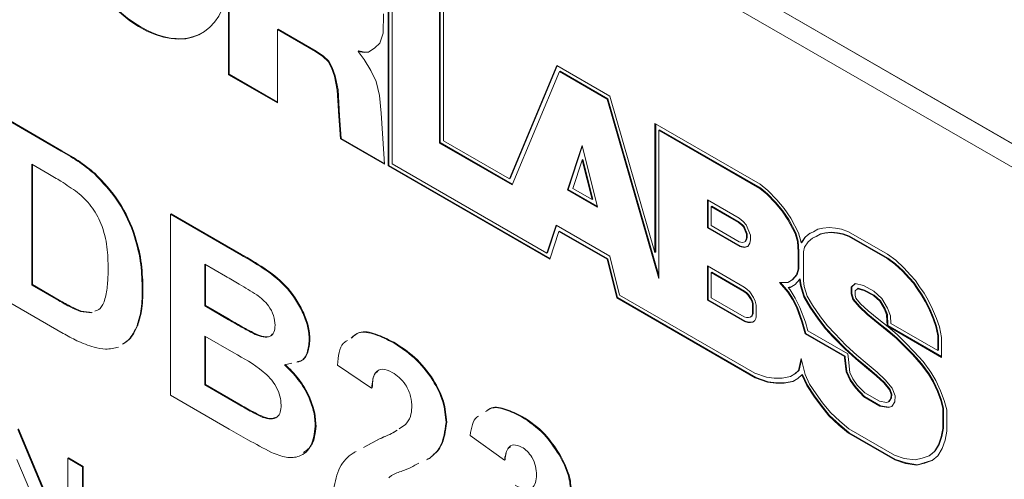
# Model space of a CAD drawing. Units: millimetres. Extents: x 2 to 278, y 1 to 215.
# Drawn here: x 244 to 250, y 191 to 194 of the extents above; entities that cross this region are included whole.
import ezdxf

# ---------------------------------------------------------------- set-up
doc = ezdxf.new("R2010")
doc.units = ezdxf.units.MM

msp = doc.modelspace()

# ---------------------------------------------------------------- linework, layer by layer
at = {"color": 7, "linetype": 'Continuous', "lineweight": 18}
for p, q in [((259.0408, 187.7179), (233.2314, 202.6174)), ((259.0412, 187.7181), (233.2318, 202.6176)), ((259.0408, 187.5954), (233.2314, 202.4949)), ((246.3338, 193.0611), (246.3338, 194.105)), ((246.3374, 193.0632), (246.3374, 194.103)), ((246.3543, 193.0729), (246.3543, 194.0697)), ((245.5028, 193.5365), (245.5028, 194.0104)), ((245.5064, 193.5386), (245.5064, 194.0125)), ((246.602, 193.9267), (246.602, 193.1805)), ((246.6055, 193.9287), (246.6055, 193.1825)), ((246.6224, 193.9384), (246.6224, 193.1923)), ((246.3103, 193.8541), (246.3083, 193.7525)), ((245.7611, 193.7739), (245.7575, 193.7718)), ((245.7575, 193.7718), (245.7575, 193.3895)), ((245.9563, 193.6571), (245.7575, 193.7718)), ((245.9598, 193.6591), (245.7611, 193.7739)), ((246.3083, 193.7525), (246.2917, 193.7)), ((246.2917, 193.7), (246.2648, 193.6773)), ((245.9598, 193.6591), (245.9563, 193.6571)), ((245.9939, 193.631), (245.9563, 193.6571)), ((245.9975, 193.633), (245.9598, 193.6591)), ((246.1814, 193.6602), (246.1778, 193.6582)), ((246.1778, 193.6582), (246.2089, 193.6164)), ((246.2089, 193.6522), (246.1778, 193.6582)), ((246.2124, 193.6542), (246.1814, 193.6602)), ((246.2124, 193.6542), (246.2089, 193.6522)), ((246.2317, 193.6534), (246.2089, 193.6522)), ((246.2344, 193.6554), (246.2124, 193.6542)), ((246.2648, 193.6773), (246.2317, 193.6534)), ((245.9975, 193.633), (245.9939, 193.631)), ((246.0215, 193.6051), (245.9939, 193.631)), ((246.025, 193.6071), (245.9975, 193.633)), ((246.025, 193.6071), (246.0215, 193.6051)), ((246.0388, 193.5724), (246.0215, 193.6051)), ((246.0423, 193.5744), (246.025, 193.6071)), ((246.2089, 193.6164), (246.2441, 193.5578)), ((246.0423, 193.5744), (246.0388, 193.5724)), ((246.0545, 193.5288), (246.0388, 193.5724)), ((246.058, 193.5309), (246.0423, 193.5744)), ((246.2441, 193.5578), (246.271, 193.5017)), ((246.9655, 192.9942), (247.212, 193.5844)), ((246.9691, 192.9962), (247.2142, 193.5832)), ((246.9795, 192.9625), (247.226, 193.5528)), ((247.212, 193.5844), (247.4885, 193.4248)), ((247.2295, 193.5548), (247.226, 193.5528)), ((247.226, 193.5528), (247.4747, 193.4092)), ((247.2295, 193.5548), (247.4782, 193.4113)), ((245.5064, 193.5386), (245.5028, 193.5365)), ((245.7575, 193.3895), (245.5028, 193.5365)), ((245.7575, 193.3936), (245.5064, 193.5386)), ((246.058, 193.5309), (246.0545, 193.5288)), ((246.0694, 193.4557), (246.0545, 193.5288)), ((246.073, 193.4578), (246.058, 193.5309)), ((246.271, 193.5017), (246.2896, 193.4288)), ((246.073, 193.4578), (246.0694, 193.4557)), ((246.0781, 193.3209), (246.0694, 193.4557)), ((246.0816, 193.3229), (246.073, 193.4578)), ((246.2896, 193.4288), (246.2979, 193.3356)), ((247.4782, 193.4113), (247.4747, 193.4092)), ((247.4747, 193.4092), (247.7444, 192.4755)), ((247.4782, 193.4113), (247.7444, 192.4897)), ((247.4885, 193.4248), (247.724, 192.6095)), ((246.2979, 193.3356), (246.3124, 193.1241)), ((244.2994, 193.3302), (244.6314, 193.1386)), ((244.3029, 193.3323), (244.6349, 193.1406)), ((246.0867, 193.2019), (246.0781, 193.3209)), ((246.0903, 193.2039), (246.0816, 193.3229)), ((247.724, 192.6095), (247.724, 193.2831)), ((247.724, 193.2831), (248.272, 192.9667)), ((247.7275, 192.6116), (247.7275, 193.2811)), ((247.7479, 193.2498), (247.7444, 193.2478)), ((247.7444, 192.4755), (247.7444, 193.2478)), ((247.7444, 193.2478), (248.2699, 192.9444)), ((247.7479, 193.2498), (248.2734, 192.9465)), ((246.0903, 193.2039), (246.0867, 193.2019)), ((246.3145, 193.0704), (246.0867, 193.2019)), ((246.3143, 193.0746), (246.0903, 193.2039)), ((246.6055, 193.1825), (246.602, 193.1805)), ((246.602, 193.1805), (246.9795, 192.9625)), ((246.6055, 193.1825), (246.9809, 192.9658)), ((246.6224, 193.1923), (246.9655, 192.9942)), ((247.2686, 192.9367), (247.3439, 193.168)), ((247.2721, 192.9388), (247.3452, 193.1631)), ((247.3439, 193.168), (247.4246, 192.8466)), ((246.3124, 193.1241), (246.3145, 193.0704)), ((247.2964, 192.9442), (247.3446, 193.092)), ((247.3481, 193.0941), (247.3446, 193.092)), ((247.3446, 193.092), (247.3962, 192.8866)), ((247.3481, 193.0941), (247.3997, 192.8886)), ((244.562, 193.0214), (244.4775, 193.0701)), ((244.4775, 193.0701), (244.4775, 192.441)), ((244.4811, 193.0681), (244.4811, 192.443)), ((246.3374, 193.0632), (246.3338, 193.0611)), ((247.1761, 192.5749), (246.3338, 193.0611)), ((247.1773, 192.5783), (246.3374, 193.0632)), ((247.1612, 192.6071), (246.3543, 193.0729)), ((244.8026, 193.0218), (244.8062, 193.0238)), ((246.9691, 192.9962), (246.9655, 192.9942)), ((247.2721, 192.9388), (247.2686, 192.9367)), ((247.4246, 192.8466), (247.2686, 192.9367)), ((247.4234, 192.8514), (247.2721, 192.9388)), ((247.3962, 192.8866), (247.2964, 192.9442)), ((248.2734, 192.9465), (248.2699, 192.9444)), ((248.2699, 192.9444), (248.3061, 192.9144)), ((248.272, 192.9667), (248.3122, 192.9335)), ((248.2734, 192.9465), (248.3097, 192.9164)), ((248.3122, 192.9335), (248.3583, 192.8852)), ((247.3997, 192.8886), (247.3962, 192.8866)), ((248.1617, 192.789), (247.9969, 192.8842)), ((247.9969, 192.8842), (247.9969, 192.7388)), ((248.0004, 192.8822), (248.0004, 192.7408)), ((248.3097, 192.9164), (248.3061, 192.9144)), ((248.3061, 192.9144), (248.3497, 192.8687)), ((248.3097, 192.9164), (248.3533, 192.8708)), ((248.3583, 192.8852), (248.3974, 192.839)), ((248.0208, 192.8509), (248.0173, 192.8488)), ((248.0173, 192.8488), (248.0173, 192.7506)), ((248.1596, 192.7666), (248.0173, 192.8488)), ((248.1632, 192.7687), (248.0208, 192.8509)), ((248.3533, 192.8708), (248.3497, 192.8687)), ((248.3497, 192.8687), (248.3863, 192.8255)), ((248.3533, 192.8708), (248.3898, 192.8276)), ((248.3898, 192.8276), (248.3863, 192.8255)), ((248.3863, 192.8255), (248.4167, 192.7804)), ((248.3898, 192.8276), (248.4203, 192.7825)), ((248.3974, 192.839), (248.4309, 192.7893)), ((245.2005, 192.8101), (245.204, 192.8121)), ((245.2005, 192.8101), (245.567, 192.5985)), ((245.2005, 191.8664), (245.2005, 192.8101)), ((245.204, 192.8121), (245.5705, 192.6005)), ((248.1832, 192.7716), (248.1617, 192.789)), ((248.1985, 192.754), (248.1832, 192.7716)), ((248.4203, 192.7825), (248.4167, 192.7804)), ((248.4167, 192.7804), (248.4532, 192.71)), ((248.4203, 192.7825), (248.4567, 192.712)), ((248.4309, 192.7893), (248.4709, 192.7121)), ((247.2085, 192.7524), (247.1612, 192.6071)), ((247.2109, 192.751), (247.1647, 192.6091)), ((247.2235, 192.7202), (247.1761, 192.5749)), ((247.489, 192.5905), (247.2085, 192.7524)), ((247.227, 192.7222), (247.2235, 192.7202)), ((247.4743, 192.5754), (247.2235, 192.7202)), ((247.4779, 192.5774), (247.227, 192.7222)), ((248.0004, 192.7408), (247.9969, 192.7388)), ((247.9969, 192.7388), (248.166, 192.6411)), ((248.0004, 192.7408), (248.1695, 192.6432)), ((248.0173, 192.7506), (248.163, 192.6664)), ((248.1632, 192.7687), (248.1596, 192.7666)), ((248.1765, 192.753), (248.1596, 192.7666)), ((248.1801, 192.7551), (248.1632, 192.7687)), ((248.1801, 192.7551), (248.1765, 192.753)), ((248.1842, 192.7441), (248.1765, 192.753)), ((248.1878, 192.7461), (248.1801, 192.7551)), ((248.1878, 192.7461), (248.1842, 192.7441)), ((248.2004, 192.705), (248.1842, 192.7441)), ((248.2039, 192.7071), (248.1878, 192.7461)), ((248.2208, 192.7), (248.1985, 192.754)), ((248.5497, 192.7188), (248.5719, 192.7316)), ((248.5719, 192.7316), (248.5979, 192.7366)), ((248.5979, 192.7366), (248.631, 192.7405)), ((248.631, 192.7405), (248.6645, 192.737)), ((248.6645, 192.737), (248.6954, 192.7316)), ((248.6954, 192.7316), (248.732, 192.7185)), ((248.1912, 192.6662), (248.1988, 192.6777)), ((248.1947, 192.6683), (248.1912, 192.6662)), ((248.1947, 192.6683), (248.2024, 192.6797)), ((248.1988, 192.6777), (248.2004, 192.6893)), ((248.2024, 192.6797), (248.1988, 192.6777)), ((248.2039, 192.7071), (248.2004, 192.705)), ((248.2004, 192.6893), (248.2004, 192.705)), ((248.2039, 192.6913), (248.2004, 192.6893)), ((248.2024, 192.6797), (248.2039, 192.6913)), ((248.2039, 192.6913), (248.2039, 192.7071)), ((248.2185, 192.6587), (248.2208, 192.6758)), ((248.2208, 192.6758), (248.2208, 192.7)), ((248.4567, 192.712), (248.4532, 192.71)), ((248.4532, 192.71), (248.4654, 192.6679)), ((248.4567, 192.712), (248.4689, 192.6699)), ((248.4689, 192.6699), (248.4654, 192.6679)), ((248.4654, 192.6679), (248.4701, 192.6137)), ((248.4689, 192.6699), (248.4737, 192.6157)), ((248.4709, 192.7121), (248.4854, 192.6621)), ((248.4855, 192.6607), (248.5052, 192.689)), ((248.489, 192.6627), (248.5087, 192.6911)), ((248.5052, 192.689), (248.5294, 192.709)), ((248.5087, 192.6911), (248.5052, 192.689)), ((248.5087, 192.6911), (248.532, 192.7102)), ((248.522, 192.6659), (248.5443, 192.6842)), ((248.5294, 192.709), (248.5497, 192.7188)), ((248.5443, 192.6842), (248.5638, 192.6936)), ((248.5478, 192.6862), (248.5443, 192.6842)), ((248.5478, 192.6862), (248.5674, 192.6956)), ((248.5638, 192.6936), (248.5849, 192.7057)), ((248.5674, 192.6956), (248.5638, 192.6936)), ((248.5674, 192.6956), (248.5884, 192.7078)), ((248.5849, 192.7057), (248.6088, 192.7103)), ((248.5884, 192.7078), (248.5849, 192.7057)), ((248.5884, 192.7078), (248.6123, 192.7124)), ((248.6088, 192.7103), (248.6402, 192.7141)), ((248.6123, 192.7124), (248.6088, 192.7103)), ((248.6123, 192.7124), (248.6437, 192.7161)), ((248.6437, 192.7161), (248.6402, 192.7141)), ((248.6402, 192.7141), (248.6717, 192.7108)), ((248.6437, 192.7161), (248.6753, 192.7129)), ((248.6753, 192.7129), (248.6717, 192.7108)), ((248.6717, 192.7108), (248.7007, 192.7057)), ((248.6753, 192.7129), (248.7042, 192.7077)), ((248.7042, 192.7077), (248.7007, 192.7057)), ((248.7007, 192.7057), (248.7339, 192.6938)), ((248.7042, 192.7077), (248.7374, 192.6958)), ((248.732, 192.7185), (248.9347, 192.6014)), ((248.7374, 192.6958), (248.7339, 192.6938)), ((248.7339, 192.6938), (248.9333, 192.5787)), ((248.7374, 192.6958), (248.9369, 192.5807)), ((248.163, 192.6664), (248.179, 192.6627)), ((248.1695, 192.6432), (248.166, 192.6411)), ((248.166, 192.6411), (248.1884, 192.636)), ((248.1695, 192.6432), (248.1919, 192.638)), ((248.179, 192.6627), (248.1912, 192.6662)), ((248.1884, 192.636), (248.2069, 192.6413)), ((248.1919, 192.638), (248.1884, 192.636)), ((248.1919, 192.638), (248.2078, 192.6426)), ((248.2069, 192.6413), (248.2185, 192.6587)), ((248.4854, 192.6621), (248.4855, 192.6607)), ((248.489, 192.6627), (248.4855, 192.6607)), ((248.4972, 192.6145), (248.5032, 192.6387)), ((248.5032, 192.6387), (248.522, 192.6659)), ((247.1647, 192.6091), (247.1612, 192.6071)), ((247.4779, 192.5774), (247.4743, 192.5754)), ((247.5251, 192.3735), (247.4743, 192.5754)), ((247.5286, 192.3755), (247.4779, 192.5774)), ((247.5397, 192.3886), (247.489, 192.5905)), ((247.7275, 192.6116), (247.724, 192.6095)), ((248.4737, 192.6157), (248.4701, 192.6137)), ((248.4701, 192.6137), (248.4701, 192.524)), ((248.4737, 192.6157), (248.4737, 192.526)), ((248.4972, 192.4636), (248.4972, 192.6145)), ((248.9369, 192.5807), (248.9333, 192.5787)), ((248.9333, 192.5787), (248.9735, 192.5492)), ((248.9347, 192.6014), (248.9779, 192.5697)), ((248.9369, 192.5807), (248.9771, 192.5512)), ((248.9779, 192.5697), (249.0195, 192.5309)), ((245.4876, 192.487), (245.3786, 192.55)), ((245.3786, 192.55), (245.3786, 192.3322)), ((245.3821, 192.5479), (245.3821, 192.3342)), ((248.1884, 192.4302), (247.9969, 192.5408)), ((247.9969, 192.5408), (247.9969, 192.3621)), ((248.0004, 192.5387), (248.0004, 192.3642)), ((248.4701, 192.524), (248.461, 192.4942)), ((248.4737, 192.526), (248.4646, 192.4962)), ((248.4737, 192.526), (248.4701, 192.524)), ((248.9771, 192.5512), (248.9735, 192.5492)), ((248.9735, 192.5492), (249.0124, 192.513)), ((248.9771, 192.5512), (249.0159, 192.515)), ((249.0159, 192.515), (249.0124, 192.513)), ((249.0159, 192.515), (249.0497, 192.4783)), ((249.0195, 192.5309), (249.0546, 192.4929)), ((248.0208, 192.5075), (248.0173, 192.5054)), ((248.0173, 192.5054), (248.0173, 192.3739)), ((248.1867, 192.4076), (248.0173, 192.5054)), ((248.1902, 192.4096), (248.0208, 192.5075)), ((248.4389, 192.4681), (248.416, 192.4538)), ((248.4424, 192.4702), (248.4196, 192.4559)), ((248.461, 192.4942), (248.4389, 192.4681)), ((248.4424, 192.4702), (248.4389, 192.4681)), ((248.4646, 192.4962), (248.4424, 192.4702)), ((248.4772, 192.4704), (248.4549, 192.4441)), ((248.4646, 192.4962), (248.461, 192.4942)), ((248.4807, 192.4724), (248.4772, 192.4704)), ((248.4822, 192.4371), (248.4772, 192.4704)), ((248.4857, 192.4391), (248.4807, 192.4724)), ((248.5018, 192.4327), (248.4972, 192.4636)), ((249.0124, 192.513), (249.0461, 192.4763)), ((249.0497, 192.4783), (249.0461, 192.4763)), ((249.0461, 192.4763), (249.0698, 192.4499)), ((249.0497, 192.4783), (249.0733, 192.4519)), ((249.0546, 192.4929), (249.0808, 192.4636)), ((249.0808, 192.4636), (249.1015, 192.4318)), ((244.4775, 192.441), (244.4811, 192.443)), ((244.4775, 192.441), (244.6178, 192.36)), ((244.4811, 192.443), (244.6214, 192.362)), ((245.0538, 192.4138), (245.0573, 192.4159)), ((248.2029, 192.4191), (248.1884, 192.4302)), ((248.2173, 192.4057), (248.2029, 192.4191)), ((248.416, 192.4538), (248.3728, 192.4538)), ((248.3728, 192.4538), (248.4163, 192.4036)), ((248.3781, 192.4538), (248.4198, 192.4056)), ((248.4196, 192.4559), (248.416, 192.4538)), ((248.422, 192.4295), (248.4184, 192.4275)), ((248.4184, 192.4275), (248.4281, 192.4163)), ((248.4283, 192.4275), (248.4184, 192.4275)), ((248.4316, 192.4295), (248.422, 192.4295)), ((248.4281, 192.4163), (248.4546, 192.3725)), ((248.4549, 192.4441), (248.4283, 192.4275)), ((248.4857, 192.4391), (248.4822, 192.4371)), ((248.4999, 192.3796), (248.4822, 192.4371)), ((248.5035, 192.3816), (248.4857, 192.4391)), ((248.5172, 192.3828), (248.5018, 192.4327)), ((248.7669, 192.4496), (248.746, 192.4303)), ((248.7495, 192.4323), (248.746, 192.4303)), ((248.746, 192.4303), (248.746, 192.3953)), ((248.7679, 192.4493), (248.7495, 192.4323)), ((248.7495, 192.4323), (248.7495, 192.3973)), ((248.7788, 192.4219), (248.7664, 192.4105)), ((248.8096, 192.4378), (248.7669, 192.4496)), ((248.7823, 192.424), (248.7788, 192.4219)), ((248.8125, 192.4126), (248.7788, 192.4219)), ((248.816, 192.4146), (248.7823, 192.424)), ((248.8637, 192.4085), (248.8096, 192.4378)), ((248.816, 192.4146), (248.8125, 192.4126)), ((248.8614, 192.3862), (248.8125, 192.4126)), ((248.8649, 192.3882), (248.816, 192.4146)), ((249.0733, 192.4519), (249.0698, 192.4499)), ((249.0698, 192.4499), (249.089, 192.4203)), ((249.0733, 192.4519), (249.0925, 192.4224)), ((249.0925, 192.4224), (249.089, 192.4203)), ((249.089, 192.4203), (249.1119, 192.3882)), ((249.0925, 192.4224), (249.1154, 192.3903)), ((249.1015, 192.4318), (249.1251, 192.3986)), ((244.6412, 192.1892), (244.2994, 192.3865)), ((247.5286, 192.3755), (247.5251, 192.3735)), ((248.2453, 191.9576), (247.5251, 192.3735)), ((248.2489, 191.9597), (247.5286, 192.3755)), ((248.2434, 191.9823), (247.5397, 192.3886)), ((248.0004, 192.3642), (247.9969, 192.3621)), ((247.9969, 192.3621), (248.1906, 192.2503)), ((248.0004, 192.3642), (248.1942, 192.2523)), ((248.0173, 192.3739), (248.1883, 192.2752)), ((248.1902, 192.4096), (248.1867, 192.4076)), ((248.1982, 192.3988), (248.1867, 192.4076)), ((248.2018, 192.4008), (248.1902, 192.4096)), ((248.2018, 192.4008), (248.1982, 192.3988)), ((248.2077, 192.39), (248.1982, 192.3988)), ((248.2113, 192.392), (248.2018, 192.4008)), ((248.2113, 192.392), (248.2077, 192.39)), ((248.2222, 192.3686), (248.2077, 192.39)), ((248.2257, 192.3707), (248.2113, 192.392)), ((248.2374, 192.3761), (248.2173, 192.4057)), ((248.2257, 192.3707), (248.2222, 192.3686)), ((248.2276, 192.356), (248.2222, 192.3686)), ((248.2311, 192.358), (248.2257, 192.3707)), ((248.246, 192.3561), (248.2374, 192.3761)), ((248.4198, 192.4056), (248.4163, 192.4036)), ((248.4163, 192.4036), (248.4397, 192.3649)), ((248.4198, 192.4056), (248.4432, 192.367)), ((248.4432, 192.367), (248.4397, 192.3649)), ((248.4397, 192.3649), (248.4619, 192.3209)), ((248.4432, 192.367), (248.4654, 192.323)), ((248.4546, 192.3725), (248.4789, 192.3244)), ((248.5035, 192.3816), (248.4999, 192.3796)), ((248.5301, 192.3254), (248.4999, 192.3796)), ((248.5336, 192.3274), (248.5035, 192.3816)), ((248.5436, 192.3353), (248.5172, 192.3828)), ((248.7495, 192.3973), (248.746, 192.3953)), ((248.746, 192.3953), (248.7548, 192.3649)), ((248.7495, 192.3973), (248.7583, 192.3669)), ((248.7583, 192.3669), (248.7548, 192.3649)), ((248.7548, 192.3649), (248.7871, 192.3265)), ((248.7583, 192.3669), (248.7906, 192.3285)), ((248.7664, 192.4105), (248.7664, 192.388)), ((248.7664, 192.388), (248.7709, 192.3724)), ((248.7709, 192.3724), (248.7951, 192.3436)), ((248.8649, 192.3882), (248.8614, 192.3862)), ((248.8955, 192.3562), (248.8614, 192.3862)), ((248.906, 192.3713), (248.8637, 192.4085)), ((248.8991, 192.3583), (248.8649, 192.3882)), ((248.9356, 192.3203), (248.906, 192.3713)), ((249.1154, 192.3903), (249.1119, 192.3882)), ((249.1119, 192.3882), (249.1309, 192.3554)), ((249.1154, 192.3903), (249.1344, 192.3574)), ((249.1251, 192.3986), (249.146, 192.3625)), ((249.146, 192.3625), (249.17, 192.315)), ((245.3786, 192.3322), (245.3821, 192.3342)), ((245.3786, 192.3322), (245.503, 192.2604)), ((245.3821, 192.3342), (245.5065, 192.2624)), ((248.2311, 192.358), (248.2276, 192.356)), ((248.2311, 192.3429), (248.2276, 192.356)), ((248.2346, 192.3449), (248.2311, 192.358)), ((248.2346, 192.3449), (248.2311, 192.3429)), ((248.2314, 192.29), (248.2311, 192.3429)), ((248.2349, 192.292), (248.2346, 192.3449)), ((248.2515, 192.3354), (248.246, 192.3561)), ((248.2518, 192.2753), (248.2515, 192.3354)), ((248.4654, 192.323), (248.4619, 192.3209)), ((248.4619, 192.3209), (248.4894, 192.2473)), ((248.4654, 192.323), (248.4929, 192.2493)), ((248.4789, 192.3244), (248.5079, 192.2466)), ((248.5336, 192.3274), (248.5301, 192.3254)), ((248.5743, 192.2626), (248.5301, 192.3254)), ((248.5778, 192.2646), (248.5336, 192.3274)), ((248.5858, 192.2753), (248.5436, 192.3353)), ((248.7906, 192.3285), (248.7871, 192.3265)), ((248.7871, 192.3265), (248.8283, 192.2868)), ((248.7906, 192.3285), (248.8319, 192.2889)), ((248.7951, 192.3436), (248.8336, 192.3066)), ((248.8991, 192.3583), (248.8955, 192.3562)), ((248.9192, 192.3153), (248.8955, 192.3562)), ((248.9227, 192.3173), (248.8991, 192.3583)), ((248.9227, 192.3173), (248.9192, 192.3153)), ((248.9306, 192.2857), (248.9192, 192.3153)), ((248.9341, 192.2878), (248.9227, 192.3173)), ((248.9508, 192.2808), (248.9356, 192.3203)), ((249.1344, 192.3574), (249.1309, 192.3554)), ((249.1309, 192.3554), (249.1534, 192.3107)), ((249.1344, 192.3574), (249.1569, 192.3128)), ((249.1569, 192.3128), (249.1534, 192.3107)), ((249.1534, 192.3107), (249.1728, 192.2641)), ((249.1569, 192.3128), (249.1763, 192.2662)), ((249.17, 192.315), (249.1905, 192.2658)), ((244.7316, 192.3034), (244.7351, 192.3054)), ((244.7316, 192.3034), (244.7891, 192.2953)), ((244.7351, 192.3054), (244.7927, 192.2974)), ((248.1883, 192.2752), (248.2003, 192.2714)), ((248.2003, 192.2714), (248.2111, 192.2714)), ((248.2111, 192.2714), (248.2197, 192.2733)), ((248.2197, 192.2733), (248.2266, 192.2792)), ((248.2232, 192.2753), (248.2197, 192.2733)), ((248.2232, 192.2753), (248.2301, 192.2812)), ((248.2266, 192.2792), (248.2304, 192.2858)), ((248.2301, 192.2812), (248.2266, 192.2792)), ((248.2301, 192.2812), (248.2339, 192.2879)), ((248.2304, 192.2858), (248.2314, 192.29)), ((248.2339, 192.2879), (248.2304, 192.2858)), ((248.2349, 192.292), (248.2314, 192.29)), ((248.2339, 192.2879), (248.2349, 192.292)), ((248.2438, 192.2564), (248.2496, 192.2665)), ((248.2496, 192.2665), (248.2518, 192.2753)), ((248.5778, 192.2646), (248.5743, 192.2626)), ((248.6123, 192.2122), (248.5743, 192.2626)), ((248.6158, 192.2142), (248.5778, 192.2646)), ((248.6217, 192.2277), (248.5858, 192.2753)), ((248.8319, 192.2889), (248.8283, 192.2868)), ((248.8283, 192.2868), (248.8856, 192.2402)), ((248.8319, 192.2889), (248.8891, 192.2422)), ((248.8336, 192.3066), (248.8894, 192.2611)), ((248.8894, 192.2611), (248.9378, 192.2236)), ((248.9341, 192.2878), (248.9306, 192.2857)), ((248.9325, 192.2282), (248.9306, 192.2857)), ((248.9361, 192.2302), (248.9341, 192.2878)), ((248.9521, 192.2405), (248.9508, 192.2808)), ((249.1763, 192.2662), (249.1728, 192.2641)), ((249.1728, 192.2641), (249.187, 192.225)), ((249.1763, 192.2662), (249.1905, 192.227)), ((249.1905, 192.2658), (249.2062, 192.2224)), ((245.0261, 192.229), (245.0296, 192.2311)), ((248.1942, 192.2523), (248.1906, 192.2503)), ((248.1906, 192.2503), (248.2072, 192.2451)), ((248.1942, 192.2523), (248.2108, 192.2471)), ((248.2108, 192.2471), (248.2072, 192.2451)), ((248.2072, 192.2451), (248.2215, 192.2451)), ((248.2108, 192.2471), (248.2251, 192.2471)), ((248.2215, 192.2451), (248.2337, 192.2477)), ((248.2251, 192.2471), (248.2215, 192.2451)), ((248.2251, 192.2471), (248.2357, 192.2494)), ((248.2337, 192.2477), (248.2438, 192.2564)), ((248.4929, 192.2493), (248.4894, 192.2473)), ((248.4894, 192.2473), (248.5066, 192.1864)), ((248.4929, 192.2493), (248.5102, 192.1885)), ((248.5079, 192.2466), (248.5205, 192.202)), ((248.6158, 192.2142), (248.6123, 192.2122)), ((248.6527, 192.17), (248.6123, 192.2122)), ((248.6563, 192.1721), (248.6158, 192.2142)), ((248.6602, 192.1876), (248.6217, 192.2277)), ((248.8891, 192.2422), (248.8856, 192.2402)), ((248.8856, 192.2402), (248.9336, 192.2029)), ((248.8891, 192.2422), (248.9371, 192.205)), ((248.9361, 192.2302), (248.9325, 192.2282)), ((249.2168, 192.0641), (248.9325, 192.2282)), ((249.2168, 192.0682), (248.9361, 192.2302)), ((248.9378, 192.2236), (248.9851, 192.1826)), ((249.1964, 192.0995), (248.9521, 192.2405)), ((249.1905, 192.227), (249.187, 192.225)), ((249.187, 192.225), (249.1964, 192.1764)), ((249.1905, 192.227), (249.1999, 192.1784)), ((249.2062, 192.2224), (249.2168, 192.1675)), ((245.5307, 192.0871), (245.3786, 192.1749)), ((245.3786, 192.1749), (245.3786, 191.9208)), ((245.3821, 192.1729), (245.3821, 191.9229)), ((245.6408, 192.184), (245.6444, 192.186)), ((245.9234, 192.1553), (245.9269, 192.1573)), ((248.5102, 192.1885), (248.5066, 192.1864)), ((248.5066, 192.1864), (248.7105, 192.0687)), ((248.5102, 192.1885), (248.714, 192.0708)), ((248.5205, 192.202), (248.7288, 192.0817)), ((248.713, 192.1082), (248.6527, 192.17)), ((248.7166, 192.1102), (248.6563, 192.1721)), ((248.7196, 192.1267), (248.6602, 192.1876)), ((248.9371, 192.205), (248.9336, 192.2029)), ((248.9336, 192.2029), (248.9793, 192.1633)), ((248.9371, 192.205), (248.9828, 192.1654)), ((248.9828, 192.1654), (248.9793, 192.1633)), ((248.9793, 192.1633), (249.0219, 192.1217)), ((248.9828, 192.1654), (249.0255, 192.1237)), ((248.9851, 192.1826), (249.0289, 192.1398)), ((249.1999, 192.1784), (249.1964, 192.1764)), ((249.1964, 192.1764), (249.1964, 192.0995)), ((249.1999, 192.1784), (249.1999, 192.1015)), ((249.2168, 192.1675), (249.2168, 192.0641)), ((246.3595, 192.141), (246.363, 192.143)), ((248.7166, 192.1102), (248.713, 192.1082)), ((248.7703, 192.0556), (248.713, 192.1082)), ((248.7739, 192.0577), (248.7166, 192.1102)), ((248.7753, 192.0756), (248.7196, 192.1267)), ((249.0255, 192.1237), (249.0219, 192.1217)), ((249.0219, 192.1217), (249.0646, 192.0781)), ((249.0255, 192.1237), (249.0682, 192.0801)), ((249.0289, 192.1398), (249.0726, 192.0952)), ((248.4854, 192.0584), (248.4709, 191.9957)), ((248.5056, 191.9755), (248.4854, 192.0584)), ((248.714, 192.0708), (248.7105, 192.0687)), ((248.7105, 192.0687), (248.7112, 192.0613)), ((248.7147, 192.0634), (248.7112, 192.0613)), ((248.7112, 192.0613), (248.7199, 191.988)), ((248.714, 192.0708), (248.7147, 192.0634)), ((248.7147, 192.0634), (248.7234, 191.9901)), ((248.7288, 192.0817), (248.7314, 192.0527)), ((248.7314, 192.0527), (248.7393, 191.986)), ((248.7739, 192.0577), (248.7703, 192.0556)), ((248.8255, 192.0103), (248.7703, 192.0556)), ((248.829, 192.0123), (248.7739, 192.0577)), ((248.8298, 192.0308), (248.7753, 192.0756)), ((249.0682, 192.0801), (249.0646, 192.0781)), ((249.0646, 192.0781), (249.1102, 192.0274)), ((249.0682, 192.0801), (249.1137, 192.0295)), ((249.0726, 192.0952), (249.1202, 192.0423)), ((249.1999, 192.1015), (249.1964, 192.0995)), ((245.832, 192.0337), (245.7942, 192.0251)), ((246.2482, 191.9028), (246.0701, 192.0234)), ((248.487, 192.052), (248.4744, 191.9978)), ((248.8764, 191.9676), (248.8255, 192.0103)), ((248.88, 191.9696), (248.829, 192.0123)), ((248.8819, 191.9872), (248.8298, 192.0308)), ((249.1137, 192.0295), (249.1102, 192.0274)), ((249.1102, 192.0274), (249.1485, 191.9757)), ((249.1137, 192.0295), (249.1521, 191.9778)), ((249.1202, 192.0423), (249.1615, 191.9865)), ((248.3046, 191.9606), (248.2434, 191.9823)), ((248.2489, 191.9597), (248.2453, 191.9576)), ((248.3103, 191.9346), (248.2453, 191.9576)), ((248.3138, 191.9366), (248.2489, 191.9597)), ((248.3449, 191.9553), (248.3046, 191.9606)), ((248.3868, 191.956), (248.3449, 191.9553)), ((248.429, 191.9645), (248.3868, 191.956)), ((248.4527, 191.9782), (248.429, 191.9645)), ((248.4681, 191.9538), (248.442, 191.9387)), ((248.4681, 191.9538), (248.4455, 191.9408)), ((248.4709, 191.9957), (248.4527, 191.9782)), ((248.4562, 191.9802), (248.4527, 191.9782)), ((248.4744, 191.9978), (248.4562, 191.9802)), ((248.4882, 191.9731), (248.4681, 191.9538)), ((248.4744, 191.9978), (248.4709, 191.9957)), ((248.4917, 191.9751), (248.4882, 191.9731)), ((248.5145, 191.917), (248.4882, 191.9731)), ((248.518, 191.919), (248.4917, 191.9751)), ((248.5293, 191.9249), (248.5056, 191.9755)), ((248.7234, 191.9901), (248.7199, 191.988)), ((248.7199, 191.988), (248.7406, 191.9435)), ((248.7234, 191.9901), (248.7441, 191.9455)), ((248.7393, 191.986), (248.7552, 191.9519)), ((248.7552, 191.9519), (248.7778, 191.9197)), ((248.88, 191.9696), (248.8764, 191.9676)), ((248.915, 191.9305), (248.8764, 191.9676)), ((248.9185, 191.9326), (248.88, 191.9696)), ((248.9232, 191.9475), (248.8819, 191.9872)), ((249.1521, 191.9778), (249.1485, 191.9757)), ((249.1485, 191.9757), (249.1706, 191.9376)), ((249.1521, 191.9778), (249.1741, 191.9396)), ((249.1615, 191.9865), (249.186, 191.9441)), ((245.3786, 191.9208), (245.3821, 191.9229)), ((245.3786, 191.9208), (245.5528, 191.8203)), ((245.3821, 191.9229), (245.5563, 191.8223)), ((246.2482, 191.9028), (246.2517, 191.9048)), ((248.3138, 191.9366), (248.3103, 191.9346)), ((248.3532, 191.9289), (248.3103, 191.9346)), ((248.3568, 191.9309), (248.3138, 191.9366)), ((248.3568, 191.9309), (248.3532, 191.9289)), ((248.3972, 191.9296), (248.3532, 191.9289)), ((248.4007, 191.9317), (248.3568, 191.9309)), ((248.442, 191.9387), (248.3972, 191.9296)), ((248.4007, 191.9317), (248.3972, 191.9296)), ((248.4455, 191.9408), (248.4007, 191.9317)), ((248.4455, 191.9408), (248.442, 191.9387)), ((248.518, 191.919), (248.5145, 191.917)), ((248.5507, 191.8622), (248.5145, 191.917)), ((248.5543, 191.8642), (248.518, 191.919)), ((248.5628, 191.8742), (248.5293, 191.9249)), ((248.7441, 191.9455), (248.7406, 191.9435)), ((248.7406, 191.9435), (248.7678, 191.9047)), ((248.7441, 191.9455), (248.7714, 191.9067)), ((248.7714, 191.9067), (248.7678, 191.9047)), ((248.7678, 191.9047), (248.8124, 191.8584)), ((248.7714, 191.9067), (248.8159, 191.8604)), ((248.7778, 191.9197), (248.8163, 191.8797)), ((248.9185, 191.9326), (248.915, 191.9305)), ((248.9447, 191.8944), (248.915, 191.9305)), ((248.9483, 191.8965), (248.9185, 191.9326)), ((248.9599, 191.903), (248.9232, 191.9475)), ((248.9743, 191.8637), (248.9599, 191.903)), ((249.1741, 191.9396), (249.1706, 191.9376)), ((249.1706, 191.9376), (249.1946, 191.8867)), ((249.1741, 191.9396), (249.1982, 191.8887)), ((249.186, 191.9441), (249.2118, 191.8896)), ((245.5069, 191.6895), (245.2005, 191.8664)), ((248.5543, 191.8642), (248.5507, 191.8622)), ((248.5862, 191.8144), (248.5507, 191.8622)), ((248.5898, 191.8164), (248.5543, 191.8642)), ((248.5971, 191.828), (248.5628, 191.8742)), ((248.8159, 191.8604), (248.8124, 191.8584)), ((248.8124, 191.8584), (248.8958, 191.8103)), ((248.8159, 191.8604), (248.8993, 191.8123)), ((248.8163, 191.8797), (248.8925, 191.8357)), ((248.941, 191.8325), (248.9522, 191.8503)), ((248.9445, 191.8346), (248.9558, 191.8524)), ((248.9483, 191.8965), (248.9447, 191.8944)), ((248.9535, 191.8705), (248.9447, 191.8944)), ((248.9571, 191.8726), (248.9483, 191.8965)), ((248.9522, 191.8503), (248.9535, 191.8705)), ((248.9558, 191.8524), (248.9522, 191.8503)), ((248.9571, 191.8726), (248.9535, 191.8705)), ((248.9558, 191.8524), (248.9571, 191.8726)), ((248.9723, 191.8321), (248.9743, 191.8637)), ((249.1982, 191.8887), (249.1946, 191.8867)), ((249.1946, 191.8867), (249.2122, 191.8398)), ((249.1982, 191.8887), (249.2157, 191.8418)), ((249.2118, 191.8896), (249.2309, 191.8386)), ((248.5898, 191.8164), (248.5862, 191.8144)), ((248.6291, 191.7599), (248.5862, 191.8144)), ((248.6327, 191.762), (248.5898, 191.8164)), ((248.6373, 191.7769), (248.5971, 191.828)), ((248.8925, 191.8357), (248.9291, 191.8287)), ((248.8993, 191.8123), (248.8958, 191.8103)), ((248.8958, 191.8103), (248.9389, 191.802)), ((248.8993, 191.8123), (248.9424, 191.804)), ((248.9291, 191.8287), (248.941, 191.8325)), ((248.9389, 191.802), (248.9569, 191.8078)), ((248.9424, 191.804), (248.9389, 191.802)), ((248.9445, 191.8346), (248.941, 191.8325)), ((248.9424, 191.804), (248.9576, 191.8089)), ((248.9569, 191.8078), (248.9723, 191.8321)), ((249.2157, 191.8418), (249.2122, 191.8398)), ((249.2122, 191.8398), (249.2229, 191.798)), ((249.2157, 191.8418), (249.2265, 191.8001)), ((249.2265, 191.8001), (249.2229, 191.798)), ((249.2229, 191.798), (249.2229, 191.6938)), ((249.2265, 191.8001), (249.2265, 191.6958)), ((249.2309, 191.8386), (249.2433, 191.7903)), ((245.6819, 191.7516), (245.6855, 191.7536)), ((247.0286, 191.7547), (247.0321, 191.7568)), ((248.6327, 191.762), (248.6291, 191.7599)), ((248.6821, 191.7116), (248.6291, 191.7599)), ((248.6857, 191.7136), (248.6327, 191.762)), ((248.6874, 191.7313), (248.6373, 191.7769)), ((249.2433, 191.7903), (249.2433, 191.6797)), ((245.9548, 191.7044), (245.9584, 191.7065)), ((246.3911, 191.6921), (246.424, 191.7135)), ((246.6359, 191.7247), (246.6394, 191.7268)), ((248.6857, 191.7136), (248.6821, 191.7116)), ((248.7317, 191.6691), (248.6821, 191.7116)), ((248.7353, 191.6711), (248.6857, 191.7136)), ((248.7342, 191.6913), (248.6874, 191.7313)), ((249.2229, 191.6938), (249.2149, 191.6504)), ((249.2265, 191.6958), (249.2185, 191.6524)), ((249.2265, 191.6958), (249.2229, 191.6938)), ((244.405, 191.689), (244.6661, 191.0689)), ((244.4086, 191.6911), (244.6661, 191.0793)), ((246.9397, 191.5278), (246.7616, 191.6578)), ((248.7353, 191.6711), (248.7317, 191.6691)), ((248.9733, 191.5296), (248.7317, 191.6691)), ((248.9711, 191.5545), (248.7342, 191.6913)), ((248.9769, 191.5317), (248.7353, 191.6711)), ((249.2149, 191.6504), (249.2005, 191.6086)), ((249.2185, 191.6524), (249.204, 191.6106)), ((249.2185, 191.6524), (249.2149, 191.6504)), ((249.2433, 191.6797), (249.2347, 191.633)), ((246.2056, 191.5943), (246.2886, 191.6393)), ((246.2091, 191.5963), (246.2922, 191.6414)), ((249.2005, 191.6086), (249.1797, 191.5745)), ((249.204, 191.6106), (249.1832, 191.5766)), ((249.204, 191.6106), (249.2005, 191.6086)), ((249.2347, 191.633), (249.2193, 191.5885)), ((244.6661, 191.5383), (244.6696, 191.5404)), ((244.6696, 191.5404), (244.7465, 191.496)), ((246.5528, 191.5401), (246.5378, 191.533)), ((246.5493, 191.538), (246.5528, 191.5401)), ((247.2245, 191.5567), (247.2281, 191.5588)), ((249.0225, 191.5378), (248.9711, 191.5545)), ((249.1156, 191.5396), (249.0787, 191.5294)), ((249.1528, 191.5517), (249.1156, 191.5396)), ((249.1797, 191.5745), (249.1528, 191.5517)), ((249.1564, 191.5538), (249.1528, 191.5517)), ((249.1832, 191.5766), (249.1564, 191.5538)), ((249.1969, 191.5516), (249.1672, 191.5265)), ((249.1832, 191.5766), (249.1797, 191.5745)), ((249.2193, 191.5885), (249.1969, 191.5516)), ((244.6617, 190.9117), (244.4007, 191.5319)), ((244.6661, 191.0689), (244.6661, 191.5383)), ((244.6661, 191.5383), (244.7429, 191.494)), ((244.7429, 191.494), (244.7465, 191.496)), ((244.7429, 191.494), (244.7429, 190.8648)), ((244.7465, 191.496), (244.7465, 190.8669)), ((246.5493, 191.538), (246.5342, 191.531)), ((246.9397, 191.5278), (246.9432, 191.5298)), ((248.9769, 191.5317), (248.9733, 191.5296)), ((249.0283, 191.5118), (248.9733, 191.5296)), ((249.0318, 191.5138), (248.9769, 191.5317)), ((249.0787, 191.5294), (249.0225, 191.5378)), ((249.0318, 191.5138), (249.0283, 191.5118)), ((249.0885, 191.5028), (249.0283, 191.5118)), ((249.092, 191.5049), (249.0318, 191.5138)), ((249.128, 191.5137), (249.0885, 191.5028)), ((249.092, 191.5049), (249.0885, 191.5028)), ((249.1315, 191.5158), (249.092, 191.5049)), ((249.1672, 191.5265), (249.128, 191.5137)), ((249.1315, 191.5158), (249.128, 191.5137)), ((249.1689, 191.5279), (249.1315, 191.5158))]:
    msp.add_line(p, q, dxfattribs=at)
for centre, end_param in [((245.0442, 194.3389), 3.855511), ((245.0477, 194.341), 3.1626)]:
    msp.add_ellipse(centre, major_axis=(-0.3121, 0.5904), ratio=0.576304, start_param=0.897724, end_param=end_param, dxfattribs=at)
for points, knots in [([(244.6314, 193.1386), (244.6636, 193.1198), (244.7212, 193.0862), (244.7778, 193.0415), (244.8026, 193.0218)], [0, 0, 0, 0, 0.560201, 1, 1, 1, 1]), ([(244.6349, 193.1406), (244.6672, 193.1218), (244.7247, 193.0883), (244.7813, 193.0435), (244.8062, 193.0238)], [0, 0, 0, 0, 0.560201, 1, 1, 1, 1]), ([(244.7162, 192.9233), (244.6875, 192.9432), (244.6362, 192.9787), (244.5847, 193.0083), (244.562, 193.0214)], [0, 0, 0, 0, 0.55979, 1, 1, 1, 1]), ([(244.8026, 193.0218), (244.8473, 192.9748), (244.9368, 192.8808), (245.0156, 192.7031), (245.05, 192.5464), (245.0525, 192.458), (245.0538, 192.4138)], [0, 0, 0, 0, 0.279043, 0.558599, 0.779092, 1, 1, 1, 1]), ([(244.8062, 193.0238), (244.8509, 192.9769), (244.9404, 192.8829), (245.0191, 192.7052), (245.0536, 192.5484), (245.0561, 192.4601), (245.0573, 192.4159)], [0, 0, 0, 0, 0.279043, 0.558599, 0.779092, 1, 1, 1, 1]), ([(244.8757, 192.5253), (244.875, 192.5625), (244.8738, 192.6367), (244.8476, 192.7519), (244.7895, 192.8579), (244.7406, 192.9014), (244.7162, 192.9233)], [0, 0, 0, 0, 0.281164, 0.560794, 0.780003, 1, 1, 1, 1]), ([(245.567, 192.5985), (245.6056, 192.576), (245.6826, 192.5312), (245.7994, 192.4443), (245.8789, 192.3269), (245.9182, 192.2256), (245.9217, 192.1787), (245.9234, 192.1553)], [0, 0, 0, 0, 0.251178, 0.501138, 0.749655, 0.874835, 1, 1, 1, 1]), ([(245.5705, 192.6005), (245.6091, 192.5781), (245.6861, 192.5332), (245.8029, 192.4464), (245.8825, 192.3289), (245.9218, 192.2276), (245.9252, 192.1808), (245.9269, 192.1573)], [0, 0, 0, 0, 0.251178, 0.501138, 0.749655, 0.874835, 1, 1, 1, 1]), ([(244.8066, 192.3045), (244.8162, 192.3082), (244.8418, 192.318), (244.8616, 192.3713), (244.8744, 192.4418), (244.8752, 192.4975), (244.8757, 192.5253)], [0, 0, 0, 0, 0.151844, 0.404262, 0.701951, 1, 1, 1, 1]), ([(245.6498, 192.3902), (245.6196, 192.4089), (245.5655, 192.4423), (245.5114, 192.4734), (245.4876, 192.487)], [0, 0, 0, 0, 0.559958, 1, 1, 1, 1]), ([(245.0538, 192.4138), (245.0529, 192.376), (245.0513, 192.3085), (245.0338, 192.2533), (245.0261, 192.229)], [0, 0, 0, 0, 0.56008, 1, 1, 1, 1]), ([(245.0573, 192.4159), (245.0564, 192.3781), (245.0548, 192.3105), (245.0373, 192.2554), (245.0296, 192.2311)], [0, 0, 0, 0, 0.56008, 1, 1, 1, 1]), ([(244.6178, 192.36), (244.6392, 192.3477), (244.6773, 192.3257), (244.715, 192.3102), (244.7316, 192.3034)], [0, 0, 0, 0, 0.5601778, 1, 1, 1, 1]), ([(244.6214, 192.362), (244.6427, 192.3497), (244.6808, 192.3277), (244.7185, 192.3122), (244.7351, 192.3054)], [0, 0, 0, 0, 0.5601778, 1, 1, 1, 1]), ([(245.7453, 192.2309), (245.7438, 192.2476), (245.741, 192.2809), (245.7064, 192.3456), (245.6713, 192.3733), (245.6498, 192.3902)], [0, 0, 0, 0, 0.280374, 0.560147, 1, 1, 1, 1]), ([(245.503, 192.2604), (245.5287, 192.2454), (245.5747, 192.2186), (245.6206, 192.1946), (245.6408, 192.184)], [0, 0, 0, 0, 0.56004, 1, 1, 1, 1]), ([(245.5065, 192.2624), (245.5323, 192.2474), (245.5782, 192.2206), (245.6242, 192.1966), (245.6444, 192.186)], [0, 0, 0, 0, 0.56004, 1, 1, 1, 1]), ([(245.0261, 192.229), (245.0133, 192.2012), (244.9945, 192.1602), (244.9611, 192.1394), (244.9504, 192.1327)], [0, 0, 0, 0, 0.680353, 1, 1, 1, 1]), ([(245.0296, 192.2311), (245.0169, 192.2032), (244.9981, 192.1623), (244.9646, 192.1414), (244.9539, 192.1347)], [0, 0, 0, 0, 0.680353, 1, 1, 1, 1]), ([(245.6408, 192.184), (245.6552, 192.1784), (245.6837, 192.1671), (245.7195, 192.1702), (245.7422, 192.1931), (245.7442, 192.2183), (245.7453, 192.2309)], [0, 0, 0, 0, 0.2806912, 0.5603701, 0.7799839, 1, 1, 1, 1]), ([(244.8022, 192.1163), (244.7724, 192.1266), (244.7193, 192.1449), (244.6651, 192.1756), (244.6412, 192.1892)], [0, 0, 0, 0, 0.559642, 1, 1, 1, 1]), ([(245.6444, 192.186), (245.6585, 192.1807), (245.6866, 192.17), (245.7185, 192.1693), (245.7284, 192.1818), (245.7306, 192.1846)], [0, 0, 0, 0, 0.437453, 0.873329, 1, 1, 1, 1]), ([(245.9234, 192.1553), (245.9208, 192.132), (245.9157, 192.0855), (245.8903, 192.0444), (245.8654, 192.0407), (245.8589, 192.0397)], [0, 0, 0, 0, 0.425061, 0.850431, 1, 1, 1, 1]), ([(245.9269, 192.1573), (245.9244, 192.1341), (245.9192, 192.0875), (245.8938, 192.0465), (245.8689, 192.0427), (245.8624, 192.0418)], [0, 0, 0, 0, 0.425061, 0.850431, 1, 1, 1, 1]), ([(246.141, 192.1644), (246.1533, 192.1754), (246.1849, 192.2038), (246.267, 192.1871), (246.3287, 192.1564), (246.3595, 192.141)], [0, 0, 0, 0, 0.239335, 0.619364, 1, 1, 1, 1]), ([(246.1446, 192.1664), (246.1568, 192.1774), (246.1885, 192.2058), (246.2706, 192.1892), (246.3322, 192.1584), (246.363, 192.143)], [0, 0, 0, 0, 0.239335, 0.619364, 1, 1, 1, 1]), ([(244.9298, 192.1179), (244.9079, 192.1123), (244.8685, 192.1023), (244.8225, 192.112), (244.8022, 192.1163)], [0, 0, 0, 0, 0.559369, 1, 1, 1, 1]), ([(246.0701, 192.0234), (246.0741, 192.0691), (246.079, 192.1265), (246.1145, 192.147), (246.1217, 192.1511)], [0, 0, 0, 0, 0.7975069, 1, 1, 1, 1]), ([(246.3595, 192.141), (246.3968, 192.117), (246.4712, 192.0692), (246.5648, 191.9568), (246.626, 191.8319), (246.6326, 191.7604), (246.6359, 191.7247)], [0, 0, 0, 0, 0.280866, 0.560332, 0.780239, 1, 1, 1, 1]), ([(246.363, 192.143), (246.4003, 192.1191), (246.4748, 192.0713), (246.5683, 191.9589), (246.6295, 191.8339), (246.6361, 191.7625), (246.6394, 191.7268)], [0, 0, 0, 0, 0.280866, 0.560332, 0.780239, 1, 1, 1, 1]), ([(245.7767, 191.8154), (245.7757, 191.8308), (245.7736, 191.8615), (245.7522, 191.9124), (245.7203, 191.9564), (245.6463, 192.0241), (245.5821, 192.0591), (245.5307, 192.0871)], [0, 0, 0, 0, 0.124839, 0.249408, 0.374249, 0.499249, 1, 1, 1, 1]), ([(245.7942, 192.0251), (245.8186, 192.0011), (245.8672, 191.9532), (245.9203, 191.8639), (245.9502, 191.7771), (245.9533, 191.7287), (245.9548, 191.7044)], [0, 0, 0, 0, 0.280235, 0.559728, 0.779769, 1, 1, 1, 1]), ([(245.7978, 192.0272), (245.8221, 192.0032), (245.8707, 191.9552), (245.9238, 191.8659), (245.9538, 191.7791), (245.9568, 191.7307), (245.9584, 191.7065)], [0, 0, 0, 0, 0.280235, 0.559728, 0.779769, 1, 1, 1, 1]), ([(246.3556, 191.986), (246.338, 191.9941), (246.3028, 192.0105), (246.2556, 191.9829), (246.251, 191.9332), (246.2482, 191.9028)], [0, 0, 0, 0, 0.280441, 0.559274, 1, 1, 1, 1]), ([(246.281, 191.9901), (246.2776, 191.9886), (246.2536, 191.9779), (246.2526, 191.9385), (246.2517, 191.9048)], [0, 0, 0, 0, 0.143113, 1, 1, 1, 1]), ([(246.4577, 191.8032), (246.4568, 191.822), (246.4549, 191.8594), (246.4296, 191.9185), (246.3927, 191.9619), (246.368, 191.9779), (246.3556, 191.986)], [0, 0, 0, 0, 0.280485, 0.559158, 0.779239, 1, 1, 1, 1]), ([(245.5528, 191.8203), (245.5769, 191.8062), (245.6201, 191.781), (245.663, 191.7606), (245.6819, 191.7516)], [0, 0, 0, 0, 0.560155, 1, 1, 1, 1]), ([(245.5563, 191.8223), (245.5805, 191.8082), (245.6236, 191.783), (245.6666, 191.7626), (245.6855, 191.7536)], [0, 0, 0, 0, 0.560155, 1, 1, 1, 1]), ([(245.6819, 191.7516), (245.6959, 191.7474), (245.7239, 191.739), (245.7564, 191.7495), (245.7746, 191.7773), (245.776, 191.8027), (245.7767, 191.8154)], [0, 0, 0, 0, 0.2802245, 0.5597424, 0.7796239, 1, 1, 1, 1]), ([(246.424, 191.7135), (246.4343, 191.7264), (246.4527, 191.7494), (246.4562, 191.7867), (246.4577, 191.8032)], [0, 0, 0, 0, 0.560193, 1, 1, 1, 1]), ([(246.842, 191.7813), (246.8506, 191.788), (246.8773, 191.8088), (246.9462, 191.795), (247.0011, 191.7681), (247.0286, 191.7547)], [0, 0, 0, 0, 0.191581, 0.59553, 1, 1, 1, 1]), ([(246.8456, 191.7833), (246.8542, 191.79), (246.8809, 191.8109), (246.9497, 191.797), (247.0046, 191.7702), (247.0321, 191.7568)], [0, 0, 0, 0, 0.191581, 0.59553, 1, 1, 1, 1]), ([(245.6855, 191.7536), (245.6999, 191.7486), (245.7222, 191.7408), (245.739, 191.7485), (245.745, 191.7513)], [0, 0, 0, 0, 0.643285, 1, 1, 1, 1]), ([(246.7616, 191.6578), (246.7676, 191.6968), (246.7743, 191.7403), (246.8023, 191.7565), (246.8052, 191.7582)], [0, 0, 0, 0, 0.895251, 1, 1, 1, 1]), ([(247.0286, 191.7547), (247.0695, 191.7277), (247.1426, 191.6795), (247.1995, 191.5942), (247.2245, 191.5567)], [0, 0, 0, 0, 0.559975, 1, 1, 1, 1]), ([(247.0321, 191.7568), (247.0731, 191.7298), (247.1462, 191.6815), (247.2031, 191.5963), (247.2281, 191.5588)], [0, 0, 0, 0, 0.559975, 1, 1, 1, 1]), ([(245.9548, 191.7044), (245.9501, 191.6687), (245.9406, 191.5971), (245.8802, 191.5445), (245.8045, 191.538), (245.7524, 191.5588), (245.7263, 191.5692)], [0, 0, 0, 0, 0.279411, 0.558935, 0.779243, 1, 1, 1, 1]), ([(245.9584, 191.7065), (245.9546, 191.6693), (245.9481, 191.6063), (245.9094, 191.5797), (245.8935, 191.5688)], [0, 0, 0, 0, 0.59036, 1, 1, 1, 1]), ([(246.6359, 191.7247), (246.6296, 191.6791), (246.6185, 191.5975), (246.5705, 191.5563), (246.5493, 191.538)], [0, 0, 0, 0, 0.558119, 1, 1, 1, 1]), ([(246.6394, 191.7268), (246.6332, 191.6812), (246.6221, 191.5995), (246.574, 191.5583), (246.5528, 191.5401)], [0, 0, 0, 0, 0.558119, 1, 1, 1, 1]), ([(245.7263, 191.5692), (245.6854, 191.5908), (245.6123, 191.6293), (245.5391, 191.6711), (245.5069, 191.6895)], [0, 0, 0, 0, 0.559963, 1, 1, 1, 1]), ([(246.2886, 191.6393), (246.3156, 191.6502), (246.3465, 191.6628), (246.3742, 191.6811), (246.3777, 191.6834)], [0, 0, 0, 0, 0.8713868, 1, 1, 1, 1]), ([(246.2922, 191.6414), (246.3191, 191.6523), (246.3501, 191.6648), (246.3777, 191.6831), (246.3813, 191.6855)], [0, 0, 0, 0, 0.8713868, 1, 1, 1, 1]), ([(247.0294, 191.597), (247.0152, 191.6026), (246.9867, 191.6139), (246.9501, 191.5893), (246.9436, 191.5511), (246.9397, 191.5278)], [0, 0, 0, 0, 0.279285, 0.559473, 1, 1, 1, 1]), ([(246.9711, 191.5972), (246.9681, 191.5957), (246.9488, 191.5859), (246.9458, 191.5555), (246.9432, 191.5298)], [0, 0, 0, 0, 0.155404, 1, 1, 1, 1]), ([(247.1073, 191.4514), (247.1064, 191.4662), (247.1046, 191.4956), (247.0861, 191.5414), (247.0585, 191.5775), (247.0391, 191.5905), (247.0294, 191.597)], [0, 0, 0, 0, 0.280437, 0.559721, 0.779655, 1, 1, 1, 1]), ([(246.0491, 191.3764), (246.058, 191.4169), (246.0757, 191.498), (246.1279, 191.5531), (246.1622, 191.5709), (246.1674, 191.5736)], [0, 0, 0, 0, 0.459082, 0.918741, 1, 1, 1, 1]), ([(247.2245, 191.5567), (247.2436, 191.5201), (247.2777, 191.4547), (247.2831, 191.392), (247.2854, 191.3645)], [0, 0, 0, 0, 0.559799, 1, 1, 1, 1]), ([(247.2281, 191.5588), (247.2472, 191.5221), (247.2813, 191.4568), (247.2866, 191.3941), (247.289, 191.3665)], [0, 0, 0, 0, 0.559799, 1, 1, 1, 1]), ([(246.4948, 191.5126), (246.4668, 191.4979), (246.4208, 191.4737), (246.3628, 191.4583), (246.3423, 191.4412), (246.3376, 191.4372)], [0, 0, 0, 0, 0.545603, 0.895447, 1, 1, 1, 1]), ([(246.9963, 191.3983), (247.0125, 191.3895), (247.0446, 191.3721), (247.084, 191.3786), (247.1046, 191.4093), (247.1064, 191.4374), (247.1073, 191.4514)], [0, 0, 0, 0, 0.280415, 0.558841, 0.779202, 1, 1, 1, 1])]:
    msp.add_open_spline(points, degree=3, knots=knots, dxfattribs=at)

doc.saveas('drawing.dxf')
